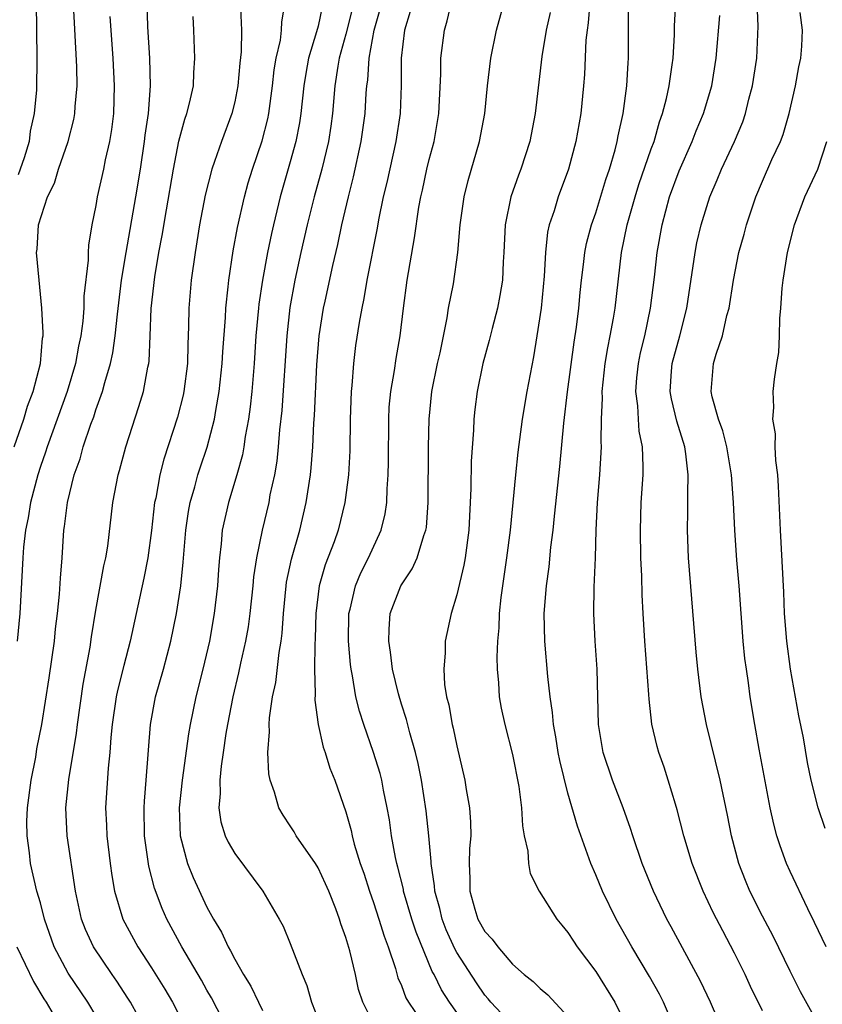
# Model space of a CAD drawing. Units: inches. Extents: x 2505000 to 2508000, y 1560000 to 1563000.
# Drawn here: x 2505720 to 2505777, y 1560683 to 1560754 of the extents above; entities that cross this region are included whole.
import ezdxf

# ---------------------------------------------------------------- set-up
doc = ezdxf.new("R2010")
doc.units = ezdxf.units.IN
doc.header["$MEASUREMENT"] = 0
doc.layers.add('LD25051560_2ft', color=125, linetype='Continuous')

msp = doc.modelspace()

# ---------------------------------------------------------------- linework, layer by layer
at = {"layer": 'LD25051560_2ft'}
for points, elevation in [([(2505719.102, 1560723), (2505719.798, 1560725), (2505720.07, 1560725.93), (2505720.48, 1560727), (2505721.004, 1560729), (2505721.159, 1560730.841), (2505721.19, 1560731), (2505721.205, 1560731.204), (2505721.116, 1560733), (2505720.906, 1560735), (2505720.724, 1560737), (2505720.76, 1560737.24), (2505720.87, 1560739), (2505721.524, 1560741), (2505722.01, 1560741.99), (2505722.311, 1560743), (2505722.99, 1560745), (2505723.411, 1560746.589), (2505723.485, 1560747), (2505723.508, 1560747.508), (2505723.647, 1560749), (2505723.63, 1560750.37), (2505723.371, 1560755.371)], 7086), ([(2505720.694, 1560755), (2505720.737, 1560751), (2505720.71, 1560748.71), (2505720.56, 1560747), (2505720.271, 1560745.729), (2505720.19, 1560745), (2505719.829, 1560743.829), (2505719.555, 1560743), (2505719.404, 1560742.596)], 7084), ([(2505725.62, 1560681), (2505724.426, 1560683), (2505723, 1560685.108), (2505721.999, 1560687), (2505721.29, 1560689), (2505721, 1560690.163), (2505720.751, 1560691), (2505720.282, 1560693), (2505720.223, 1560693.777), (2505720.05, 1560695), (2505720.031, 1560696.031), (2505720.081, 1560697), (2505720.332, 1560699), (2505720.664, 1560700.664), (2505720.755, 1560701.245), (2505721.099, 1560703), (2505721.635, 1560706.365), (2505722.006, 1560709), (2505722.096, 1560709.904), (2505722.235, 1560711), (2505722.386, 1560712.386), (2505722.443, 1560713.557), (2505722.561, 1560715), (2505722.695, 1560717), (2505722.741, 1560717.259), (2505722.945, 1560719), (2505723.443, 1560721), (2505723.858, 1560722.142), (2505724.093, 1560723), (2505724.642, 1560724.641), (2505724.839, 1560725.16), (2505725, 1560725.666), (2505725.481, 1560727), (2505725.64, 1560727.64), (2505726.053, 1560729), (2505726.225, 1560729.775), (2505726.395, 1560731), (2505726.557, 1560732.557), (2505726.854, 1560735), (2505727.175, 1560737), (2505727.877, 1560741), (2505728.204, 1560743), (2505728.51, 1560745), (2505728.556, 1560745.444), (2505728.785, 1560747), (2505728.933, 1560749), (2505728.881, 1560751), (2505728.741, 1560753.259), (2505728.681, 1560755)], 7090), ([(2505734.529, 1560681), (2505733.329, 1560683.329), (2505733, 1560683.881), (2505732.602, 1560684.602), (2505731.185, 1560687), (2505730.11, 1560689), (2505729.767, 1560689.767), (2505729.215, 1560691.215), (2505728.802, 1560692.802), (2505728.509, 1560695), (2505728.482, 1560697), (2505728.503, 1560697.497), (2505728.616, 1560699), (2505728.932, 1560703), (2505729.292, 1560705), (2505729.865, 1560707), (2505730.393, 1560709), (2505730.798, 1560711), (2505731.116, 1560713), (2505731.293, 1560714.707), (2505731.465, 1560717), (2505731.662, 1560718.339), (2505731.783, 1560719), (2505732.115, 1560720.115), (2505732.346, 1560721), (2505732.5, 1560721.5), (2505733.011, 1560722.99), (2505733.533, 1560725), (2505733.626, 1560725.626), (2505733.885, 1560727), (2505734.103, 1560729), (2505734.142, 1560729.858), (2505734.323, 1560732.323), (2505734.347, 1560733), (2505734.524, 1560734.524), (2505734.563, 1560735), (2505734.888, 1560737.112), (2505735.196, 1560738.804), (2505735.698, 1560741), (2505735.976, 1560742.024), (2505736.278, 1560743), (2505736.964, 1560745.036), (2505737.374, 1560746.626), (2505737.447, 1560747), (2505737.729, 1560749), (2505737.85, 1560750.15), (2505737.992, 1560751), (2505738.286, 1560752.286), (2505738.367, 1560753), (2505738.385, 1560753.615), (2505738.627, 1560755)], 7096), ([(2505743.588, 1560755), (2505743, 1560752.732), (2505742.518, 1560751), (2505742.413, 1560750.413), (2505742.208, 1560749), (2505742.035, 1560747), (2505741.913, 1560746.087), (2505741.745, 1560745), (2505741.271, 1560743), (2505740.728, 1560741), (2505740.224, 1560739), (2505739.765, 1560737), (2505739.335, 1560735), (2505738.97, 1560733.03), (2505738.748, 1560731), (2505738.389, 1560725.611), (2505738.232, 1560724.232), (2505738.129, 1560723), (2505738.022, 1560721.977), (2505737.852, 1560721), (2505737.537, 1560719.537), (2505737.447, 1560719), (2505736.972, 1560717), (2505736.558, 1560715), (2505736.349, 1560713.651), (2505736.294, 1560713), (2505736.083, 1560711), (2505735.96, 1560710.039), (2505735.781, 1560709), (2505735.421, 1560707.421), (2505735.281, 1560706.719), (2505734.856, 1560705), (2505734.472, 1560703), (2505734.363, 1560702.363), (2505734.171, 1560701), (2505734.016, 1560700.016), (2505733.923, 1560699), (2505733.958, 1560698.042), (2505733.857, 1560697), (2505734.001, 1560696.001), (2505734.319, 1560695), (2505734.529, 1560694.529), (2505735, 1560693.708), (2505737.018, 1560691), (2505738.206, 1560689), (2505738.489, 1560688.489), (2505739, 1560687.232), (2505739.845, 1560685), (2505740.201, 1560684.201), (2505740.524, 1560683), (2505741.324, 1560681)], 7100), ([(2505751, 1560682.257), (2505750.47, 1560683), (2505749.891, 1560683.891), (2505749.357, 1560685), (2505749.226, 1560685.227), (2505748.059, 1560688.059), (2505747.763, 1560689), (2505747.165, 1560691), (2505747.145, 1560691.145), (2505746.744, 1560692.744), (2505746.667, 1560693), (2505746.571, 1560693.429), (2505746.291, 1560695), (2505746.136, 1560696.136), (2505745.977, 1560697), (2505745.711, 1560698.289), (2505745.585, 1560699), (2505745.47, 1560699.47), (2505745.004, 1560701), (2505744.292, 1560703), (2505743.978, 1560703.978), (2505743.728, 1560705), (2505743.48, 1560706.52), (2505743.375, 1560707), (2505743.331, 1560707.33), (2505743.198, 1560709), (2505743.226, 1560711), (2505743.311, 1560711.311), (2505743.687, 1560713), (2505744.077, 1560713.923), (2505744.642, 1560715), (2505745.552, 1560717), (2505745.822, 1560718.179), (2505745.942, 1560719), (2505745.969, 1560719.969), (2505746.047, 1560721), (2505746.069, 1560721.931), (2505746.09, 1560725), (2505746.131, 1560725.869), (2505746.231, 1560727), (2505746.497, 1560728.497), (2505746.623, 1560729.377), (2505746.911, 1560731), (2505747.142, 1560733), (2505747.415, 1560735), (2505747.955, 1560738.045), (2505748.267, 1560740.267), (2505748.404, 1560741), (2505748.518, 1560741.482), (2505748.832, 1560743), (2505749, 1560743.696), (2505749.353, 1560745), (2505749.709, 1560747), (2505749.845, 1560749.845), (2505749.849, 1560751), (2505750.103, 1560753), (2505750.307, 1560753.693), (2505750.615, 1560755)], 7106), ([(2505755, 1560681.349), (2505753.447, 1560683), (2505753.249, 1560683.249), (2505753, 1560683.518), (2505752.4, 1560684.4), (2505751, 1560686.594), (2505750.851, 1560686.851), (2505750.233, 1560688.233), (2505749.942, 1560689), (2505749.765, 1560689.765), (2505749.405, 1560691), (2505749.393, 1560691.394), (2505749.136, 1560693), (2505749.14, 1560693.14), (2505748.971, 1560695), (2505748.783, 1560696.783), (2505748.444, 1560699), (2505748.21, 1560700.21), (2505748.015, 1560701), (2505747.599, 1560702.401), (2505747.362, 1560703.362), (2505747, 1560704.483), (2505746.789, 1560705.211), (2505746.365, 1560707), (2505746.221, 1560708.221), (2505746.095, 1560709), (2505746.116, 1560709.884), (2505746.201, 1560711), (2505746.95, 1560713), (2505747.789, 1560714.211), (2505748.128, 1560715), (2505748.62, 1560716.62), (2505748.771, 1560717), (2505748.802, 1560717.198), (2505748.933, 1560719), (2505748.96, 1560723), (2505749.003, 1560725), (2505749.206, 1560727), (2505749.605, 1560729), (2505749.783, 1560729.783), (2505750.305, 1560732.305), (2505750.407, 1560733), (2505750.745, 1560734.745), (2505751.07, 1560737), (2505751.246, 1560739), (2505751.529, 1560741), (2505751.815, 1560742.185), (2505752.633, 1560745), (2505753.005, 1560747), (2505753.209, 1560749), (2505753.445, 1560751), (2505753.85, 1560753), (2505754.403, 1560755)], 7108), ([(2505760.583, 1560755), (2505760.463, 1560753.537), (2505760.373, 1560753), (2505760.29, 1560752.29), (2505760.18, 1560749.82), (2505760.118, 1560749), (2505759.923, 1560747), (2505759.577, 1560745), (2505759.045, 1560743), (2505758.296, 1560741), (2505757.997, 1560739.997), (2505757.653, 1560739), (2505757.532, 1560738.468), (2505757.376, 1560737), (2505757.291, 1560735.291), (2505757.066, 1560733), (2505756.758, 1560731), (2505756.506, 1560729.494), (2505756.027, 1560727), (2505755.699, 1560725), (2505755.389, 1560722.611), (2505755.215, 1560721), (2505754.837, 1560717), (2505754.574, 1560715), (2505754.163, 1560712.163), (2505754.049, 1560711), (2505754.023, 1560709.976), (2505753.924, 1560709), (2505753.867, 1560707.867), (2505753.897, 1560707), (2505754, 1560706), (2505754.05, 1560705), (2505754.196, 1560704.196), (2505754.444, 1560703), (2505755, 1560700.85), (2505755.449, 1560698.551), (2505755.648, 1560697), (2505755.714, 1560695.714), (2505755.857, 1560695), (2505756.118, 1560693.882), (2505756.15, 1560693), (2505756.274, 1560692.274), (2505756.937, 1560691), (2505758.191, 1560689), (2505758.551, 1560688.551), (2505759, 1560688.038), (2505759.397, 1560687.397), (2505759.669, 1560687), (2505761, 1560685.224), (2505762.378, 1560683), (2505763, 1560681.73)], 7112), ([(2505766.756, 1560681), (2505765.879, 1560683), (2505765.585, 1560683.585), (2505764.867, 1560684.867), (2505763.601, 1560687), (2505762.47, 1560689), (2505761.486, 1560691), (2505761, 1560692.19), (2505760.643, 1560693), (2505759.684, 1560695.684), (2505759, 1560698.068), (2505758.408, 1560700.408), (2505758.295, 1560701), (2505758.12, 1560702.12), (2505757.952, 1560703), (2505757.882, 1560703.882), (2505757.711, 1560705), (2505757.544, 1560706.455), (2505757.327, 1560709), (2505757.294, 1560711), (2505757.455, 1560713), (2505757.643, 1560714.357), (2505757.77, 1560715.77), (2505757.927, 1560717), (2505758.02, 1560718.02), (2505758.42, 1560721.58), (2505758.7, 1560724.7), (2505758.959, 1560726.959), (2505759.448, 1560730.552), (2505759.616, 1560731.616), (2505759.79, 1560733), (2505759.887, 1560734.114), (2505759.982, 1560735), (2505760.128, 1560736.128), (2505760.212, 1560737), (2505760.342, 1560737.658), (2505760.693, 1560739), (2505761, 1560739.854), (2505761.731, 1560742.269), (2505761.989, 1560743), (2505762.399, 1560744.399), (2505762.546, 1560745), (2505762.608, 1560745.391), (2505762.969, 1560747), (2505763.24, 1560749), (2505763.33, 1560750.669), (2505763.366, 1560751), (2505763.365, 1560755)], 7114), ([(2505770.402, 1560680.402), (2505769.254, 1560683), (2505768.536, 1560684.536), (2505766.44, 1560688.44), (2505766.126, 1560689), (2505765.155, 1560691), (2505764.34, 1560693), (2505763.661, 1560695), (2505763.507, 1560695.507), (2505762.983, 1560697), (2505762.211, 1560699), (2505761.531, 1560701), (2505761.195, 1560703), (2505761.092, 1560707), (2505760.949, 1560709), (2505760.851, 1560711), (2505760.888, 1560712.888), (2505760.98, 1560715), (2505761.039, 1560717), (2505761.13, 1560719), (2505761.296, 1560721), (2505761.401, 1560722.599), (2505761.412, 1560723), (2505761.384, 1560723.384), (2505761.416, 1560725), (2505761.485, 1560726.515), (2505761.466, 1560727), (2505761.691, 1560729), (2505761.87, 1560730.129), (2505762.05, 1560731), (2505762.28, 1560732.28), (2505762.39, 1560733), (2505762.867, 1560737), (2505763.267, 1560739), (2505763.832, 1560741), (2505764.113, 1560741.887), (2505765, 1560744.475), (2505765.198, 1560745), (2505765.594, 1560746.406), (2505765.817, 1560747), (2505766.097, 1560748.097), (2505766.284, 1560749), (2505766.513, 1560750.513), (2505766.565, 1560751), (2505766.673, 1560752.673), (2505766.673, 1560753.326), (2505766.763, 1560755)], 7116), ([(2505777.281, 1560681), (2505775.76, 1560683.76), (2505775, 1560685.236), (2505773.768, 1560687.768), (2505773, 1560689.214), (2505772.101, 1560691), (2505771.779, 1560691.778), (2505771.303, 1560693), (2505770.772, 1560695), (2505770.481, 1560696.48), (2505769.955, 1560699), (2505768.97, 1560703), (2505768.596, 1560705), (2505768.345, 1560707), (2505768.228, 1560708.228), (2505767.684, 1560715), (2505767.605, 1560717), (2505767.641, 1560718.359), (2505767.622, 1560719.622), (2505767.663, 1560721), (2505767.495, 1560722.505), (2505767.416, 1560723), (2505766.848, 1560724.848), (2505766.451, 1560726.451), (2505766.367, 1560727), (2505766.456, 1560728.456), (2505766.505, 1560729), (2505767.053, 1560731), (2505767.561, 1560733), (2505768.152, 1560737), (2505768.293, 1560737.707), (2505768.602, 1560739), (2505769, 1560740.308), (2505769.229, 1560741), (2505769.758, 1560742.242), (2505770.063, 1560743), (2505770.986, 1560745), (2505771.588, 1560746.412), (2505771.789, 1560747), (2505772.038, 1560748.038), (2505772.297, 1560749), (2505772.595, 1560751), (2505772.697, 1560753.303), (2505772.633, 1560755)], 7120), ([(2505735.405, 1560754.595), (2505735.478, 1560753), (2505735.461, 1560751.461), (2505735.364, 1560750.636), (2505735.232, 1560749), (2505735, 1560747.852), (2505734.786, 1560747), (2505734.035, 1560745), (2505733.547, 1560743.547), (2505733.347, 1560743), (2505732.873, 1560741.128), (2505732.47, 1560739), (2505732.143, 1560737), (2505731.857, 1560735), (2505731.681, 1560733), (2505731.674, 1560731.674), (2505731.616, 1560730.384), (2505731.596, 1560729), (2505731.336, 1560727), (2505731.278, 1560726.722), (2505730.867, 1560725.134), (2505729.89, 1560722.11), (2505729.615, 1560721), (2505729.304, 1560719.304), (2505729.23, 1560719), (2505729, 1560716.98), (2505728.73, 1560715), (2505728.448, 1560713.552), (2505727.461, 1560709), (2505727, 1560707.266), (2505726.552, 1560705.448), (2505726.467, 1560705), (2505726.18, 1560703), (2505726.076, 1560702.076), (2505726.004, 1560701), (2505725.875, 1560699.875), (2505725.702, 1560697), (2505725.768, 1560695.768), (2505725.792, 1560695), (2505726.019, 1560693), (2505726.136, 1560692.136), (2505726.338, 1560691), (2505726.944, 1560689), (2505728.019, 1560687), (2505729, 1560685.49), (2505729.952, 1560683.952), (2505730.506, 1560683), (2505731.559, 1560681)], 7094), ([(2505741.299, 1560754.701), (2505741, 1560753.31), (2505740.898, 1560752.898), (2505740.318, 1560751), (2505740.111, 1560749.889), (2505739.974, 1560749), (2505739.757, 1560747), (2505739.658, 1560746.342), (2505739.395, 1560745), (2505739, 1560743.527), (2505738.28, 1560741), (2505737.785, 1560739), (2505737.638, 1560738.362), (2505737.359, 1560737), (2505736.995, 1560735), (2505736.732, 1560733.268), (2505736.704, 1560733), (2505736.527, 1560731), (2505736.397, 1560729), (2505736.224, 1560727), (2505736.111, 1560725.889), (2505735.987, 1560725), (2505735.758, 1560723.758), (2505735.658, 1560723), (2505735.562, 1560722.438), (2505735.159, 1560721), (2505734.54, 1560719), (2505734.099, 1560717), (2505734.028, 1560716.028), (2505733.904, 1560715), (2505733.828, 1560714.172), (2505733.759, 1560713), (2505733.521, 1560711), (2505733.17, 1560709), (2505732.704, 1560707), (2505732.198, 1560705), (2505731.79, 1560703), (2505731.673, 1560702.327), (2505731.22, 1560699), (2505731.007, 1560697), (2505731.073, 1560695), (2505731.603, 1560693), (2505731.999, 1560691.999), (2505733, 1560689.852), (2505733.46, 1560689), (2505734.044, 1560688.044), (2505734.514, 1560687), (2505734.702, 1560686.702), (2505735, 1560686.101), (2505735.635, 1560685), (2505736.166, 1560684.166), (2505736.709, 1560683), (2505737, 1560682.418)], 7098), ([(2505745, 1560681.481), (2505744.217, 1560683), (2505743.918, 1560683.918), (2505743.69, 1560685), (2505743.283, 1560686.717), (2505743, 1560687.676), (2505742.642, 1560688.642), (2505742.542, 1560689), (2505742.275, 1560689.725), (2505741.77, 1560691), (2505741.542, 1560691.542), (2505741, 1560692.697), (2505740.806, 1560693), (2505739.422, 1560695), (2505739.274, 1560695.274), (2505739, 1560695.714), (2505738.482, 1560696.482), (2505738.176, 1560697), (2505737.86, 1560698.14), (2505737.551, 1560699), (2505737.452, 1560699.452), (2505737.392, 1560701), (2505737.512, 1560702.488), (2505737.475, 1560703), (2505737.494, 1560703.494), (2505737.724, 1560705), (2505737.96, 1560706.039), (2505738.2, 1560708.2), (2505738.351, 1560709), (2505738.425, 1560709.575), (2505738.514, 1560711), (2505738.695, 1560713), (2505738.732, 1560713.267), (2505739.08, 1560714.92), (2505739.682, 1560717), (2505740.152, 1560719), (2505740.446, 1560721), (2505740.502, 1560721.498), (2505740.621, 1560723), (2505740.701, 1560724.701), (2505740.747, 1560725.254), (2505740.916, 1560728.916), (2505741.082, 1560731), (2505741.398, 1560733), (2505741.505, 1560733.505), (2505742.064, 1560736.064), (2505742.419, 1560737.581), (2505742.716, 1560739), (2505743.182, 1560741), (2505743.554, 1560742.446), (2505744.116, 1560745), (2505744.395, 1560747), (2505744.476, 1560748.475), (2505744.517, 1560749), (2505744.58, 1560749.42), (2505744.67, 1560751), (2505745.042, 1560753), (2505745.48, 1560754.52)], 7102), ([(2505747.639, 1560754.361), (2505747.227, 1560753), (2505746.979, 1560751), (2505746.979, 1560749.021), (2505746.904, 1560747), (2505746.601, 1560745), (2505745.95, 1560742.05), (2505745.699, 1560741), (2505745.357, 1560739.357), (2505745.253, 1560738.747), (2505744.524, 1560735), (2505744.305, 1560733.695), (2505744.144, 1560733), (2505743.955, 1560731.955), (2505743.704, 1560730.297), (2505743.543, 1560729), (2505743.431, 1560727.431), (2505743.38, 1560727), (2505743.324, 1560725), (2505743.286, 1560722.714), (2505743.183, 1560721), (2505742.936, 1560719), (2505742.457, 1560717), (2505742.152, 1560716.152), (2505741.505, 1560714.495), (2505741.076, 1560713), (2505740.836, 1560711), (2505740.797, 1560709.203), (2505740.76, 1560708.76), (2505740.744, 1560707), (2505740.791, 1560705.209), (2505740.759, 1560704.76), (2505741.004, 1560703.004), (2505741.37, 1560701.37), (2505741.511, 1560701), (2505741.852, 1560699.852), (2505742.201, 1560699), (2505743, 1560696.71), (2505743.375, 1560695.375), (2505743.449, 1560695), (2505743.609, 1560694.392), (2505744.042, 1560693), (2505744.293, 1560692.293), (2505744.706, 1560691), (2505745, 1560690.181), (2505745.388, 1560689), (2505745.763, 1560687.763), (2505746.05, 1560687), (2505746.572, 1560685.428), (2505746.754, 1560684.754), (2505747, 1560684.203), (2505747.321, 1560683.321), (2505747.506, 1560683), (2505748.885, 1560681)], 7104), ([(2505757.708, 1560754.292), (2505757.44, 1560753), (2505757.121, 1560751.121), (2505756.637, 1560747), (2505756.243, 1560745), (2505755.607, 1560743), (2505755.437, 1560742.563), (2505754.894, 1560741), (2505754.478, 1560739), (2505754.386, 1560737), (2505754.337, 1560736.337), (2505754.284, 1560735), (2505754.104, 1560733.896), (2505753.924, 1560733), (2505753.532, 1560731.532), (2505753.332, 1560730.667), (2505752.876, 1560729), (2505752.462, 1560727), (2505752.298, 1560725.702), (2505752.227, 1560725), (2505752.195, 1560724.195), (2505752.036, 1560721.964), (2505751.997, 1560719.997), (2505751.865, 1560717), (2505751.593, 1560715), (2505751.507, 1560714.493), (2505751, 1560712.341), (2505750.583, 1560711), (2505750.155, 1560709), (2505750.158, 1560708.158), (2505750.047, 1560707), (2505750.116, 1560705.884), (2505750.257, 1560705), (2505750.417, 1560704.417), (2505750.663, 1560703), (2505750.734, 1560702.734), (2505751, 1560701.472), (2505751.572, 1560699), (2505751.667, 1560698.333), (2505751.901, 1560697), (2505751.976, 1560695.977), (2505751.992, 1560695), (2505751.915, 1560694.085), (2505751.88, 1560693), (2505751.926, 1560691.926), (2505751.924, 1560691), (2505752.285, 1560689.715), (2505752.509, 1560689), (2505753, 1560688.101), (2505753.552, 1560687.552), (2505753.938, 1560687), (2505755, 1560685.757), (2505755.838, 1560685), (2505756.494, 1560684.494), (2505757, 1560683.999), (2505757.541, 1560683.541), (2505759, 1560681.985)], 7110), ([(2505777.596, 1560687), (2505776.761, 1560688.76), (2505776.272, 1560689.728), (2505775, 1560692.429), (2505774.747, 1560693), (2505774.276, 1560694.276), (2505774.055, 1560695), (2505773.828, 1560695.829), (2505773.574, 1560697), (2505772.768, 1560701.232), (2505772.45, 1560703), (2505772.129, 1560705), (2505772.002, 1560705.998), (2505771.848, 1560707), (2505771.75, 1560707.75), (2505771.625, 1560709), (2505771.319, 1560713), (2505771.163, 1560714.837), (2505771.015, 1560717), (2505770.931, 1560719), (2505770.79, 1560721), (2505770.44, 1560723), (2505770.152, 1560724.152), (2505769.849, 1560725), (2505769.395, 1560726.605), (2505769.321, 1560727), (2505769.485, 1560729), (2505769.678, 1560729.678), (2505770.129, 1560731), (2505770.452, 1560732.452), (2505770.605, 1560733), (2505770.92, 1560735), (2505771.316, 1560737), (2505771.683, 1560738.317), (2505771.849, 1560739), (2505772.52, 1560741), (2505773, 1560742.147), (2505773.686, 1560743.686), (2505774.296, 1560745), (2505774.493, 1560745.507), (2505774.94, 1560747), (2505775.399, 1560749), (2505775.635, 1560750.365), (2505775.777, 1560751), (2505775.848, 1560751.848), (2505775.885, 1560753), (2505775.726, 1560754.274)], 7122), ([(2505726.011, 1560753.989), (2505726.217, 1560751), (2505726.322, 1560749), (2505726.265, 1560747), (2505726.133, 1560745.867), (2505725.985, 1560745), (2505725.671, 1560743.671), (2505725.544, 1560743), (2505725.101, 1560741), (2505725, 1560740.389), (2505724.714, 1560739), (2505724.474, 1560737.526), (2505724.445, 1560737), (2505724.441, 1560736.441), (2505724.133, 1560733.867), (2505724.12, 1560733), (2505724.054, 1560732.054), (2505723.91, 1560731), (2505723.748, 1560730.252), (2505723.534, 1560729), (2505722.937, 1560727), (2505721.487, 1560723), (2505721.375, 1560722.625), (2505721, 1560721.581), (2505720.808, 1560721), (2505720.279, 1560719), (2505720.113, 1560717.888), (2505719.927, 1560717), (2505719.784, 1560715.784), (2505719.73, 1560715), (2505719.529, 1560711), (2505719.326, 1560709)], 7088), ([(2505728.604, 1560681), (2505727.497, 1560683), (2505727.308, 1560683.308), (2505726.516, 1560684.516), (2505726.173, 1560685), (2505724.836, 1560687), (2505724.256, 1560688.256), (2505723.971, 1560689), (2505723.519, 1560691), (2505722.936, 1560695), (2505722.834, 1560697), (2505723.042, 1560699.042), (2505723.612, 1560702.388), (2505723.678, 1560703), (2505724.091, 1560705.909), (2505724.58, 1560708.579), (2505724.679, 1560709.321), (2505725, 1560711.253), (2505725.575, 1560714.425), (2505725.718, 1560715), (2505725.859, 1560715.86), (2505726.227, 1560719), (2505726.599, 1560721), (2505726.697, 1560721.303), (2505727.144, 1560723), (2505728.091, 1560725.909), (2505728.421, 1560727), (2505728.745, 1560728.745), (2505728.809, 1560729), (2505728.835, 1560729.165), (2505728.915, 1560731), (2505728.979, 1560732.979), (2505729.236, 1560735.236), (2505729.543, 1560737), (2505729.783, 1560738.217), (2505730.08, 1560740.079), (2505730.578, 1560743), (2505730.972, 1560745.028), (2505731.403, 1560746.596), (2505731.553, 1560747), (2505731.749, 1560747.75), (2505732.026, 1560749), (2505732.053, 1560749.947), (2505732.136, 1560751), (2505732.042, 1560753), (2505732.012, 1560753.988)], 7092), ([(2505773, 1560682.383), (2505772.146, 1560684.146), (2505771.755, 1560685), (2505771, 1560686.534), (2505770.146, 1560688.146), (2505769.468, 1560689.468), (2505768.742, 1560691), (2505767.95, 1560693), (2505767.344, 1560695), (2505766.868, 1560696.868), (2505766.734, 1560697.266), (2505766.22, 1560699), (2505765.924, 1560699.924), (2505765.534, 1560701), (2505765.414, 1560701.414), (2505765.041, 1560703.041), (2505764.84, 1560704.84), (2505764.83, 1560705.17), (2505764.535, 1560709), (2505764.405, 1560711), (2505764.337, 1560712.337), (2505764.315, 1560713.685), (2505764.258, 1560715), (2505764.218, 1560717), (2505764.267, 1560719), (2505764.405, 1560721), (2505764.423, 1560721.577), (2505764.373, 1560723), (2505764.133, 1560724.133), (2505764.073, 1560725), (2505764.032, 1560725.969), (2505763.883, 1560727), (2505763.966, 1560727.966), (2505764.072, 1560729), (2505764.223, 1560729.777), (2505764.535, 1560731), (2505764.955, 1560733), (2505765.233, 1560735.233), (2505765.427, 1560737), (2505765.778, 1560739), (2505766.322, 1560741), (2505767, 1560742.888), (2505767.954, 1560745), (2505768.244, 1560745.757), (2505768.767, 1560747), (2505769.353, 1560749), (2505769.682, 1560751), (2505769.936, 1560754.064)], 7118), ([(2505777.52, 1560695.52), (2505777.025, 1560697), (2505776.526, 1560699), (2505776.26, 1560700.26), (2505775.955, 1560702.045), (2505775.635, 1560703.635), (2505775.036, 1560707), (2505774.752, 1560709), (2505774.599, 1560711), (2505774.541, 1560712.541), (2505774.311, 1560717), (2505774.175, 1560720.175), (2505774.106, 1560721), (2505773.972, 1560722.029), (2505773.932, 1560723), (2505773.942, 1560723.942), (2505773.763, 1560725), (2505773.829, 1560725.829), (2505773.779, 1560727), (2505773.873, 1560727.873), (2505774.035, 1560729), (2505774.195, 1560729.806), (2505774.237, 1560731), (2505774.25, 1560732.25), (2505774.334, 1560733), (2505774.438, 1560734.438), (2505774.502, 1560735), (2505774.816, 1560737), (2505775.305, 1560739), (2505776.063, 1560741), (2505777, 1560743), (2505777.649, 1560745)], 7124), ([(2505719.3, 1560687), (2505720.509, 1560684.509), (2505721.257, 1560683.257), (2505721.426, 1560683), (2505722.588, 1560681)], 7088)]:
    msp.add_lwpolyline(points, dxfattribs=dict(at, elevation=elevation))

doc.saveas('drawing.dxf')
